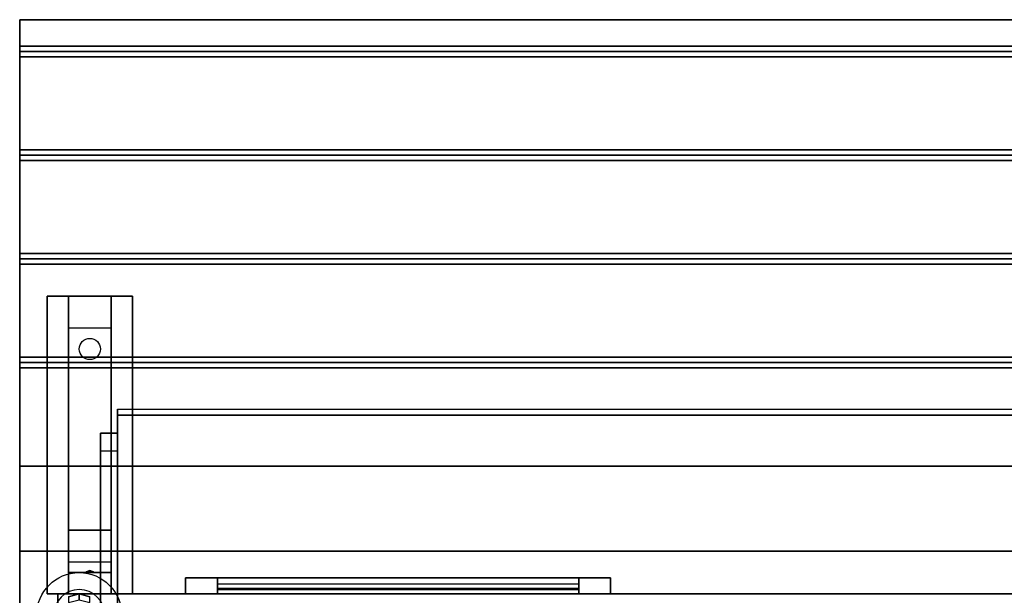
# Model space of a CAD drawing. Extents: x -233 to 233, y -23 to 29.
# Drawn here: x -233 to -210, y 15 to 29 of the extents above; entities that cross this region are included whole.
import ezdxf

# ---------------------------------------------------------------- set-up
doc = ezdxf.new("R2010")
doc.units = 0
for name, color, linetype in [('3D', 254, 'CONTINUOUS'), ('3D-BLACK', 250, 'CONTINUOUS'), ('3D-CART-BODY', 42, 'CONTINUOUS'), ('3D-CART-TRIM', 5, 'CONTINUOUS'), ('3D-FLAT', 7, 'CONTINUOUS'), ('3D-GLASS-EDGE', 251, 'CONTINUOUS'), ('3D-GLASS-FACE', 9, 'CONTINUOUS'), ('3D-NON', 7, 'CONTINUOUS'), ('3D-SZG', 45, 'CONTINUOUS')]:
    doc.layers.add(name, color=color, linetype=linetype)

msp = doc.modelspace()

# ---------------------------------------------------------------- linework, layer by layer
at = {"layer": '3D'}
for points in [[(-233.4, 28.113, 33), (-233.4, 27.988, 33.062), (-189.6, 27.988, 33.062), (-189.6, 28.113, 33)], [(-233.4, 27.988, 33.062), (-233.4, 27.863, 33), (-189.6, 27.863, 33), (-189.6, 27.988, 33.062)], [(-233.4, 25.675, 33), (-233.4, 25.55, 33.062), (-189.6, 25.55, 33.062), (-189.6, 25.675, 33)], [(-233.4, 25.55, 33.062), (-233.4, 25.425, 33), (-189.6, 25.425, 33), (-189.6, 25.55, 33.062)], [(-233.4, 23.238, 33), (-233.4, 23.113, 33.062), (-189.6, 23.113, 33.062), (-189.6, 23.238, 33)], [(-233.4, 23.113, 33.062), (-233.4, 22.988, 33), (-189.6, 22.988, 33), (-189.6, 23.113, 33.062)], [(-232.25, 21.488, 31.25), (-232.25, 22.238, 31.5), (-231.25, 22.238, 31.5), (-231.25, 21.488, 31.25)], [(-232.25, 21.488, 31.25), (-232.25, 16.738, 31), (-231.25, 16.738, 31), (-231.25, 21.488, 31.25)], [(-233.4, 20.8, 33), (-233.4, 20.675, 33.062), (-189.6, 20.675, 33.062), (-189.6, 20.8, 33)], [(-233.4, 20.675, 33.062), (-233.4, 20.55, 33), (-189.6, 20.55, 33), (-189.6, 20.675, 33.062)], [(-231.1, 18.591, 44.722), (-231.5, 18.591, 44.722), (-231.5, 19.015, 45.146), (-231.1, 19.015, 45.146)], [(-231.1, 19.015, 45.146), (-231.5, 19.015, 45.146), (-231.5, 10.884, 53.278), (-231.1, 10.884, 53.278)], [(-231.1, 18.591, 44.722), (-231.5, 18.591, 44.722), (-231.5, 10.46, 52.854), (-231.1, 10.46, 52.854)], [(-232.25, 16.738, 31), (-232.25, 15.988, 30.5), (-231.25, 15.988, 30.5), (-231.25, 16.738, 31)], [(-232.25, 15.738, 27.25), (-232.25, 15.988, 30.5), (-231.25, 15.988, 30.5), (-231.25, 15.738, 27.25)], [(-231.835, 15.758, 27.522), (-231.75, 15.788, 27.497), (-231.75, 15.788, 27.497), (-231.773, 15.75, 27.414)], [(-231.75, 15.788, 27.497), (-231.75, 15.788, 27.497), (-231.835, 15.758, 27.522), (-231.727, 15.763, 27.584)], [(-231.665, 15.755, 27.476), (-231.773, 15.75, 27.414), (-231.75, 15.788, 27.497)], [(-231.75, 15.788, 27.497), (-231.727, 15.763, 27.584), (-231.665, 15.755, 27.476), (-231.75, 15.788, 27.497)], [(-232.25, 15.238, 26.5), (-232.25, 15.738, 27.25), (-231.25, 15.738, 27.25), (-231.25, 15.238, 26.5)]]:
    msp.add_3dface(points, dxfattribs=at)
at = {"layer": '3D-BLACK', "extrusion": (0, -0.052559, 0.998618)}
msp.add_circle((-231.75, 22.6, 29.952), 0.25, dxfattribs=at)
at = {"layer": '3D-BLACK'}
for points in [[(-228.75, 15.238, 14.75), (-228.75, 15.338, 14.75), (-228.75, 15.338, 23.25), (-228.75, 15.238, 23.25)], [(-220.25, 15.338, 14.75), (-228.75, 15.338, 14.75), (-228.75, 15.338, 23.25), (-220.25, 15.338, 23.25)], [(-220.25, 15.238, 23.25), (-220.25, 15.338, 23.25), (-228.75, 15.338, 23.25), (-228.75, 15.238, 23.25)], [(-220.25, 15.238, 14.75), (-220.25, 15.338, 14.75), (-228.75, 15.338, 14.75), (-228.75, 15.238, 14.75)], [(-220.25, 15.238, 14.75), (-220.25, 15.338, 14.75), (-220.25, 15.338, 23.25), (-220.25, 15.238, 23.25)], [(-220.25, 15.238, 14.75), (-228.75, 15.238, 14.75), (-228.75, 15.238, 23.25), (-220.25, 15.238, 23.25)]]:
    msp.add_3dface(points, dxfattribs=at)
at = {"layer": '3D-CART-BODY'}
for points in [[(-232.5, 0.338, 5), (-232.5, 0.338, 33), (-232.5, 15.238, 33), (-232.5, 15.238, 5)], [(-232.5, 15.238, 5), (-232.5, 15.238, 33), (-146.5, 15.238, 33), (-146.5, 15.238, 5)]]:
    msp.add_3dface(points, dxfattribs=at)
at = {"layer": '3D-CART-TRIM'}
for points, invisible_edges in [([(-229.5, 15.613, 14), (-228.75, 15.613, 14.75), (-220.25, 15.613, 14.75), (-219.5, 15.613, 14)], 15), ([(-229.5, 15.613, 24), (-228.75, 15.613, 23.25), (-228.75, 15.613, 14.75), (-229.5, 15.613, 14)], 15), ([(-219.5, 15.613, 24), (-220.25, 15.613, 23.25), (-228.75, 15.613, 23.25), (-229.5, 15.613, 24)], 15), ([(-219.5, 15.613, 14), (-219.5, 15.238, 14), (-220.25, 15.238, 14.75), (-220.25, 15.613, 14.75)], 10), ([(-219.5, 15.613, 14), (-220.25, 15.613, 14.75), (-220.25, 15.613, 23.25), (-219.5, 15.613, 24)], 15), ([(-219.5, 15.613, 14), (-219.5, 15.238, 14), (-220.25, 15.238, 14.75), (-220.25, 15.613, 14.75)], 10), ([(-229.5, 15.238, 14), (-228.75, 15.238, 14.75), (-220.25, 15.238, 14.75), (-219.5, 15.238, 14)], 15), ([(-229.5, 15.238, 24), (-228.75, 15.238, 23.25), (-228.75, 15.238, 14.75), (-229.5, 15.238, 14)], 15), ([(-219.5, 15.238, 24), (-220.25, 15.238, 23.25), (-228.75, 15.238, 23.25), (-229.5, 15.238, 24)], 15), ([(-219.5, 15.238, 14), (-220.25, 15.238, 14.75), (-220.25, 15.238, 23.25), (-219.5, 15.238, 24)], 15)]:
    msp.add_3dface(points, dxfattribs=dict(at, invisible_edges=invisible_edges))
for points in [[(-229.5, 15.613, 14), (-229.5, 15.238, 14), (-219.5, 15.238, 14), (-219.5, 15.613, 14)], [(-229.5, 15.613, 24), (-229.5, 15.238, 24), (-229.5, 15.238, 14), (-229.5, 15.613, 14)], [(-219.5, 15.613, 24), (-219.5, 15.238, 24), (-229.5, 15.238, 24), (-229.5, 15.613, 24)], [(-228.75, 15.613, 14.875), (-220.25, 15.613, 14.875), (-220.25, 15.363, 15.5), (-228.75, 15.363, 15.5)], [(-228.75, 15.613, 15.875), (-220.25, 15.613, 15.875), (-220.25, 15.363, 16.5), (-228.75, 15.363, 16.5)], [(-228.75, 15.613, 16.875), (-220.25, 15.613, 16.875), (-220.25, 15.363, 17.5), (-228.75, 15.363, 17.5)], [(-228.75, 15.613, 17.875), (-220.25, 15.613, 17.875), (-220.25, 15.363, 18.5), (-228.75, 15.363, 18.5)], [(-228.75, 15.613, 18.875), (-220.25, 15.613, 18.875), (-220.25, 15.363, 19.5), (-228.75, 15.363, 19.5)], [(-228.75, 15.613, 19.875), (-220.25, 15.613, 19.875), (-220.25, 15.363, 20.5), (-228.75, 15.363, 20.5)], [(-228.75, 15.613, 20.875), (-220.25, 15.613, 20.875), (-220.25, 15.363, 21.5), (-228.75, 15.363, 21.5)], [(-228.75, 15.613, 21.875), (-220.25, 15.613, 21.875), (-220.25, 15.363, 22.5), (-228.75, 15.363, 22.5)], [(-228.75, 15.613, 22.875), (-220.25, 15.613, 22.875), (-220.25, 15.463, 23.25), (-228.75, 15.463, 23.25)], [(-228.75, 15.613, 14.75), (-228.75, 15.238, 14.75), (-220.25, 15.238, 14.75), (-220.25, 15.613, 14.75)], [(-228.75, 15.613, 23.25), (-228.75, 15.238, 23.25), (-228.75, 15.238, 14.75), (-228.75, 15.613, 14.75)], [(-220.25, 15.613, 23.25), (-220.25, 15.238, 23.25), (-228.75, 15.238, 23.25), (-228.75, 15.613, 23.25)], [(-220.25, 15.613, 14.75), (-220.25, 15.238, 14.75), (-220.25, 15.238, 23.25), (-220.25, 15.613, 23.25)], [(-219.5, 15.613, 14), (-219.5, 15.238, 14), (-219.5, 15.238, 24), (-219.5, 15.613, 24)]]:
    msp.add_3dface(points, dxfattribs=at)
at = {"layer": '3D-FLAT'}
for points in [[(-233.4, 28.738, 33), (-233.4, 28.113, 33), (-189.6, 28.113, 33), (-189.6, 28.738, 33)], [(-233.4, 27.863, 33), (-233.4, 25.675, 33), (-189.6, 25.675, 33), (-189.6, 27.863, 33)], [(-233.4, 25.425, 33), (-233.4, 23.238, 33), (-189.6, 23.238, 33), (-189.6, 25.425, 33)], [(-233.4, 22.988, 33), (-233.4, 20.8, 33), (-189.6, 20.8, 33), (-189.6, 22.988, 33)], [(-232.75, 22.238, 31.5), (-230.75, 22.238, 31.5), (-230.75, 15.238, 31.5), (-232.75, 15.238, 31.5)], [(-232.75, 22.238, 32), (-230.75, 22.238, 32), (-230.75, 15.238, 32), (-232.75, 15.238, 32)], [(-233.4, 20.55, 33), (-233.4, 18.238, 33), (-189.6, 18.238, 33), (-189.6, 20.55, 33)], [(-233.4, 18.238, 33.9), (-233.4, 16.238, 33.9), (-189.6, 16.238, 33.9), (-189.6, 18.238, 33.9)]]:
    msp.add_3dface(points, dxfattribs=at)
at = {"layer": '3D-FLAT', "invisible_edges": 5}
for points in [[(-233.4, 16.238, 34), (-228.5, 13.238, 34), (-228.5, -12.762, 34), (-233.4, -15.762, 34)], [(-145.6, 16.238, 34), (-200.5, 13.238, 34), (-228.5, 13.238, 34), (-233.4, 16.238, 34)]]:
    msp.add_3dface(points, dxfattribs=at)
at = {"layer": '3D-GLASS-EDGE'}
for points in [[(-231.1, 9.894, 53.702), (-231.1, 10.035, 53.844), (-231.1, 19.581, 44.298), (-231.1, 19.44, 44.156)], [(-231.1, 19.44, 44.156), (-231.1, 19.581, 44.298), (-198.4, 19.581, 44.298), (-198.4, 19.44, 44.156)]]:
    msp.add_3dface(points, dxfattribs=at)
at = {"layer": '3D-GLASS-FACE'}
for points in [[(-198.4, 10.035, 53.844), (-231.1, 10.035, 53.844), (-231.1, 19.581, 44.298), (-198.4, 19.581, 44.298)], [(-198.4, 9.894, 53.702), (-231.1, 9.894, 53.702), (-231.1, 19.44, 44.156), (-198.4, 19.44, 44.156)]]:
    msp.add_3dface(points, dxfattribs=at)
at = {"layer": '3D-NON'}
for points in [[(-233.4, 28.738, 32), (-233.4, 28.738, 33), (-189.6, 28.738, 33), (-189.6, 28.738, 32)], [(-232.75, 22.238, 32), (-232.75, 15.238, 32), (-232.75, 15.238, 31.5), (-232.75, 22.238, 31.5)], [(-232.75, 22.238, 32), (-230.75, 22.238, 32), (-230.75, 22.238, 31.5), (-232.75, 22.238, 31.5)], [(-232.25, 16.738, 31), (-232.25, 16.488, 31.5), (-232.25, 22.238, 31.5), (-232.25, 21.488, 31.25)], [(-231.25, 16.738, 31), (-231.25, 16.488, 31.5), (-231.25, 22.238, 31.5), (-231.25, 21.488, 31.25)], [(-230.75, 22.238, 32), (-230.75, 15.238, 32), (-230.75, 15.238, 31.5), (-230.75, 22.238, 31.5)], [(-231.5, 18.591, 44.722), (-231.5, 10.46, 52.854), (-231.5, 10.884, 53.278), (-231.5, 19.015, 45.146)], [(-231.1, 18.591, 44.722), (-231.1, 10.46, 52.854), (-231.1, 10.884, 53.278), (-231.1, 19.015, 45.146)], [(-233.4, 18.238, 33), (-233.4, 18.238, 33.9), (-189.6, 18.238, 33.9), (-189.6, 18.238, 33)], [(-232.25, 15.988, 30.5), (-232.25, 15.238, 31.5), (-232.25, 16.488, 31.5), (-232.25, 16.738, 31)], [(-231.25, 15.988, 30.5), (-231.25, 15.238, 31.5), (-231.25, 16.488, 31.5), (-231.25, 16.738, 31)], [(-233.4, -15.762, 34), (-233.4, -15.762, 33), (-233.4, 16.238, 33), (-233.4, 16.238, 34)], [(-233.4, 16.238, 34), (-233.4, 16.238, 33), (-145.6, 16.238, 33), (-145.6, 16.238, 34)], [(-232.25, 15.238, 26.5), (-232.25, 15.738, 27.25), (-232.25, 15.988, 30.5), (-232.25, 15.238, 31.5)], [(-231.25, 15.238, 26.5), (-231.25, 15.738, 27.25), (-231.25, 15.988, 30.5), (-231.25, 15.238, 31.5)], [(-232.75, 15.238, 32), (-230.75, 15.238, 32), (-230.75, 15.238, 31.5), (-232.75, 15.238, 31.5)]]:
    msp.add_3dface(points, dxfattribs=at)
at = {"layer": '3D-NON', "invisible_edges": 1}
for points in [[(-233.4, 28.738, 33), (-233.4, 16.238, 33), (-233.4, 16.238, 32), (-233.4, 28.738, 32)], [(-233.4, 16.238, 33), (-233.4, 18.238, 33), (-233.4, 18.238, 34), (-233.4, 16.238, 34)]]:
    msp.add_3dface(points, dxfattribs=at)
at = {"layer": '3D-SZG'}
msp.add_circle((-232, 14.738, 34.2), 1, dxfattribs=at)
msp.add_arc((-232, 14.738, 34.2), 0.6, 0, 180, dxfattribs=at)
for points in [[(-232.25, 15.17, 54.043), (-232, 15.238, 54.049), (-232, 15.238, 34.2), (-232.25, 15.17, 34.2)], [(-232.25, 15.032, 54.743), (-232, 15.095, 54.769), (-232, 15.238, 54.049), (-232.25, 15.17, 54.043)], [(-232, 15.238, 54.049), (-231.75, 15.17, 54.043), (-231.75, 15.17, 34.2), (-232, 15.238, 34.2)], [(-232, 15.095, 54.769), (-231.75, 15.032, 54.743), (-231.75, 15.17, 54.043), (-232, 15.238, 54.049)]]:
    msp.add_3dface(points, dxfattribs=at)

doc.saveas('drawing.dxf')
